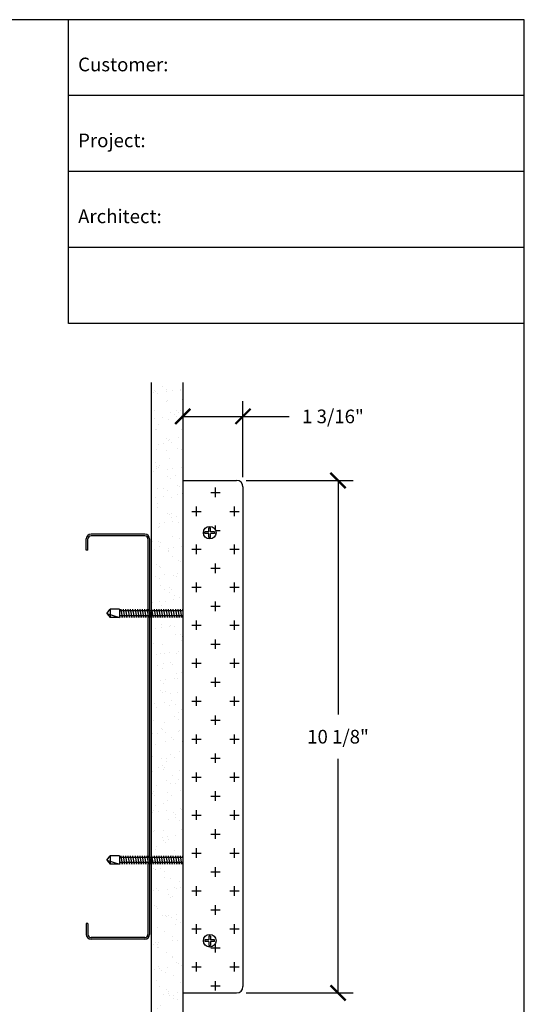
# Model space of a CAD drawing. Units: inches. Extents: x 88.9 to 96.9, y 89.3 to 99.5.
# Drawn here: x 93.6 to 96.9, y 93 to 99.5 of the extents above; entities that cross this region are included whole.
import ezdxf

# ---------------------------------------------------------------- set-up
doc = ezdxf.new("R2010")
doc.units = ezdxf.units.IN
doc.header["$MEASUREMENT"] = 0
doc.styles.get("Standard").update_dxf_attribs({"font": 'arial.ttf'})
doc.dimstyles.get("Standard").update_dxf_attribs({"dimtxt": 0.09, "dimasz": 0.1, "dimexe": 0.1, "dimexo": 0.0625, "dimgap": 0.1, "dimtad": 0, "dimtih": 1, "dimtoh": 1, "dimdec": 4, "dimzin": 0, "dimdsep": 46, "dimtxsty": 'Standard', "dimblk": 'ARCHTICK', "dimcen": 0, "dimadec": 0, "dimazin": 2, "dimtfac": 1, "dimtdec": 4, "dimtofl": 0, "dimtmove": 0, "dimatfit": 3, "dimfxl": 1, "dimtolj": 1, "dimtzin": 0, "dimarcsym": 0})

# ---------------------------------------------------------------- blocks, each defined once
blk = doc.blocks.new('_ArchTick')
at = {"color": 0, "linetype": 'ByBlock', "const_width": 0.15}
blk.add_lwpolyline([(-0.5, -0.5), (0.5, 0.5)], dxfattribs=at)
blk = doc.blocks.new('*D4')
at = {"color": 0, "lineweight": -2, "transparency": 16777216}
for p, q in [((95.1082, 96.4536), (95.8134, 96.4536)), ((95.7134, 96.4536), (95.7134, 94.9126)), ((95.7134, 93.0786), (95.7134, 94.6195)), ((95.1082, 93.0786), (95.8134, 93.0786))]:
    blk.add_line(p, q, dxfattribs=at)
at = {"layer": 'Defpoints', "color": 0, "transparency": 16777216}
for p in [(95.0457, 96.4536), (95.0457, 93.0786), (95.7134, 93.0786)]:
    blk.add_point(p, dxfattribs=at)
at = {"color": 0, "lineweight": -2, "transparency": 16777216, "xscale": 0.1, "yscale": 0.1, "zscale": 0.1}
for p, rotation in [((95.7134, 96.4536), 90), ((95.7134, 93.0786), 270)]:
    blk.add_blockref('_ArchTick', p, dxfattribs=dict(at, rotation=rotation))
at = {"color": 0, "transparency": 16777216, "insert": (95.7134, 94.7661), "char_height": 0.09, "attachment_point": 5}
blk.add_mtext('\\A1;10 1/8"', dxfattribs=at)
blk = doc.blocks.new('*D5')
at = {"color": 0, "lineweight": -2, "transparency": 16777216}
for p, q in [((95.0874, 96.4744), (95.0874, 96.9755)), ((94.6915, 96.8755), (95.0874, 96.8755)), ((95.0874, 96.8755), (95.3928, 96.8755))]:
    blk.add_line(p, q, dxfattribs=at)
at = {"layer": 'Defpoints', "color": 0, "transparency": 16777216}
for p in [(94.6915, 96.8755), (94.6915, 96.4536), (95.0874, 96.4119)]:
    blk.add_point(p, dxfattribs=at)
at = {"color": 0, "lineweight": -2, "transparency": 16777216, "xscale": 0.1, "yscale": 0.1, "zscale": 0.1, "rotation": 180}
blk.add_blockref('_ArchTick', (94.6915, 96.8755), dxfattribs=at)
at = {"color": 0, "lineweight": -2, "transparency": 16777216, "xscale": 0.1, "yscale": 0.1, "zscale": 0.1}
blk.add_blockref('_ArchTick', (95.0874, 96.8755), dxfattribs=at)
at = {"color": 0, "transparency": 16777216, "insert": (95.6801, 96.8755), "char_height": 0.09, "attachment_point": 5}
blk.add_mtext('\\A1;1 3/16"', dxfattribs=at)

msp = doc.modelspace()

# ---------------------------------------------------------------- hatches: boundary and pattern name
at = {"true_color": 0x939598}
h = msp.add_hatch(dxfattribs=at)
h.set_pattern_fill('AR-SAND', color=252, scale=0.066667)
h.set_pattern_definition([(37.5, (98.91995, 117.2899), (-0.00419956, 0.1284549), [0, -0.10133333, 0, -0.11333333, 0, -0.10833333]), (7.5, (98.91995, 117.2899), (0.1179851, 0.1881431), [0, -0.05466667, 0, -0.09133333, 0, -0.035]), (327.5, (98.83795, 117.2899), (0.20760946, 0.00037727), [0, -0.03333333, 0, -0.12, 0, -0.15666667]), (317.5, (98.83795, 117.2899), (0.2004084, 0.0585117), [0, -0.01666667, 0, -0.07866667, 0, -0.09])])
h.paths.add_polyline_path([(94.69155, 97.0994), (94.48322, 97.0994), (94.48322, 95.59548), (94.48634, 95.59548), (94.48634, 95.6059), (94.48818, 95.59548), (94.50197, 95.59548), (94.50197, 95.6059), (94.5038, 95.59548), (94.51759, 95.59548), (94.51759, 95.6059), (94.51943, 95.59548), (94.53322, 95.59548), (94.53322, 95.6059), (94.53505, 95.59548), (94.54884, 95.59548), (94.54884, 95.6059), (94.55068, 95.59548), (94.56447, 95.59548), (94.56447, 95.6059), (94.5663, 95.59548), (94.58009, 95.59548), (94.58009, 95.6059), (94.58193, 95.59548), (94.59572, 95.59548), (94.59572, 95.6059), (94.59755, 95.59548), (94.61134, 95.59548), (94.61134, 95.6059), (94.61318, 95.59548), (94.62697, 95.59548), (94.62697, 95.6059), (94.6288, 95.59548), (94.64259, 95.59548), (94.64259, 95.6059), (94.64443, 95.59548), (94.65822, 95.59548), (94.65822, 95.6059), (94.66005, 95.59548), (94.67384, 95.59548), (94.67384, 95.6059), (94.67568, 95.59548), (94.68947, 95.59548), (94.68947, 95.6059)])
h.paths.add_polyline_path([(94.68348, 95.56165), (94.68348, 95.55123), (94.68164, 95.56165), (94.66785, 95.56165), (94.66785, 95.55123), (94.66602, 95.56165), (94.65223, 95.56165), (94.65223, 95.55123), (94.65039, 95.56165), (94.6366, 95.56165), (94.6366, 95.55123), (94.63477, 95.56165), (94.62098, 95.56165), (94.62098, 95.55123), (94.61914, 95.56165), (94.60535, 95.56165), (94.60535, 95.55123), (94.60352, 95.56165), (94.58973, 95.56165), (94.58973, 95.55123), (94.58789, 95.56165), (94.5741, 95.56165), (94.5741, 95.55123), (94.57227, 95.56165), (94.55848, 95.56165), (94.55848, 95.55123), (94.55664, 95.56165), (94.54285, 95.56165), (94.54285, 95.55123), (94.54102, 95.56165), (94.52723, 95.56165), (94.52723, 95.55123), (94.52539, 95.56165), (94.5116, 95.56165), (94.5116, 95.55123), (94.50977, 95.56165), (94.49598, 95.56165), (94.49598, 95.55123), (94.49414, 95.56165), (94.48322, 95.56165), (94.48322, 93.97048), (94.48634, 93.97048), (94.48634, 93.9809), (94.48818, 93.97048), (94.50197, 93.97048), (94.50197, 93.9809), (94.5038, 93.97048), (94.51759, 93.97048), (94.51759, 93.9809), (94.51943, 93.97048), (94.53322, 93.97048), (94.53322, 93.9809), (94.53505, 93.97048), (94.54884, 93.97048), (94.54884, 93.9809), (94.55068, 93.97048), (94.56447, 93.97048), (94.56447, 93.9809), (94.5663, 93.97048), (94.58009, 93.97048), (94.58009, 93.9809), (94.58193, 93.97048), (94.59572, 93.97048), (94.59572, 93.9809), (94.59755, 93.97048), (94.61134, 93.97048), (94.61134, 93.9809), (94.61318, 93.97048), (94.62697, 93.97048), (94.62697, 93.9809), (94.6288, 93.97048), (94.64259, 93.97048), (94.64259, 93.9809), (94.64443, 93.97048), (94.65822, 93.97048), (94.65822, 93.9809), (94.66005, 93.97048), (94.67384, 93.97048), (94.67384, 93.9809), (94.67568, 93.97048), (94.68947, 93.97048), (94.68947, 93.9809), (94.69052, 95.56165)])
h.paths.add_polyline_path([(94.69155, 93.93665), (94.68348, 93.93665), (94.68348, 93.92623), (94.68164, 93.93665), (94.66785, 93.93665), (94.66785, 93.92623), (94.66602, 93.93665), (94.65223, 93.93665), (94.65223, 93.92623), (94.65039, 93.93665), (94.6366, 93.93665), (94.6366, 93.92623), (94.63477, 93.93665), (94.62098, 93.93665), (94.62098, 93.92623), (94.61914, 93.93665), (94.60535, 93.93665), (94.60535, 93.92623), (94.60352, 93.93665), (94.58973, 93.93665), (94.58973, 93.92623), (94.58789, 93.93665), (94.5741, 93.93665), (94.5741, 93.92623), (94.57227, 93.93665), (94.55848, 93.93665), (94.55848, 93.92623), (94.55664, 93.93665), (94.54285, 93.93665), (94.54285, 93.92623), (94.54102, 93.93665), (94.52723, 93.93665), (94.52723, 93.92623), (94.52539, 93.93665), (94.5116, 93.93665), (94.5116, 93.92623), (94.50977, 93.93665), (94.49598, 93.93665), (94.49598, 93.92623), (94.49414, 93.93665), (94.48322, 93.93665), (94.48322, 92.43273), (94.69155, 92.43273)])
at = {"true_color": 0x003c71}
h = msp.add_hatch(dxfattribs=at)
h.set_pattern_fill('CROSS', color=156, scale=0.5)
h.paths.add_polyline_path([(95.08738, 96.4119, 0.4142136), (95.04572, 96.45356), (94.69155, 96.45356), (94.69155, 93.07856), (95.04572, 93.07856, 0.4142136), (95.08738, 93.12023)])
h.paths.add_polyline_path([(94.82697, 96.10981, -1), (94.9103, 96.10981, -1)], flags=16)
h.paths.add_polyline_path([(94.87384, 96.07856), (94.86342, 96.07856), (94.86342, 96.1046), (94.83738, 96.1046), (94.83738, 96.11502), (94.86342, 96.11502), (94.86342, 96.14106), (94.87384, 96.14106), (94.87384, 96.11502), (94.89988, 96.11502), (94.89988, 96.1046), (94.87384, 96.1046)], flags=0)
h.paths.add_polyline_path([(94.9103, 93.42231, -1), (94.82697, 93.42231, -1)], flags=16)
h.paths.add_polyline_path([(94.87384, 93.45356), (94.87384, 93.42752), (94.89988, 93.42752), (94.89988, 93.4171), (94.87384, 93.4171), (94.87384, 93.39106), (94.86342, 93.39106), (94.86342, 93.4171), (94.83738, 93.4171), (94.83738, 93.42752), (94.86342, 93.42752), (94.86342, 93.45356)], flags=0)

# ---------------------------------------------------------------- linework, layer by layer
at = {"color": 252, "true_color": 0x939598}
for p, q in [((96.93972, 99.48811), (88.89972, 99.48811)), ((93.93972, 97.48811), (93.93972, 99.48811)), ((96.93972, 89.33811), (96.93972, 99.48811)), ((96.93972, 98.98811), (93.93972, 98.98811)), ((96.93972, 98.48811), (93.93972, 98.48811)), ((96.93972, 97.98811), (93.93972, 97.98811)), ((96.93972, 97.48811), (93.93972, 97.48811)), ((94.48322, 97.0994), (94.48322, 92.43273)), ((94.69155, 97.0994), (94.69155, 92.43273))]:
    msp.add_line(p, q, dxfattribs=at)
at = {"color": 156, "true_color": 0x003c71}
for p, q in [((94.69155, 96.45356), (94.69155, 93.07856)), ((94.69155, 96.45356), (95.04572, 96.45356)), ((95.08738, 96.4119), (95.08738, 93.12023)), ((94.69155, 93.07856), (95.04572, 93.07856))]:
    msp.add_line(p, q, dxfattribs=at)
for p, q in [((94.44155, 96.0994), (94.08738, 96.0994)), ((94.86342, 96.11502), (94.83738, 96.11502)), ((94.83738, 96.1046), (94.83738, 96.11502)), ((94.86342, 96.1046), (94.83738, 96.1046)), ((94.86342, 96.11502), (94.86342, 96.14106)), ((94.86342, 96.14106), (94.87384, 96.14106)), ((94.86342, 96.07856), (94.86342, 96.1046)), ((94.87384, 96.11502), (94.87384, 96.14106)), ((94.89988, 96.11502), (94.87384, 96.11502)), ((94.87384, 96.07856), (94.87384, 96.1046)), ((94.89988, 96.1046), (94.87384, 96.1046)), ((94.89988, 96.11502), (94.89988, 96.1046)), ((94.05613, 95.99523), (94.05613, 96.06815)), ((94.06655, 95.99523), (94.06655, 96.06815)), ((94.44155, 96.08898), (94.08738, 96.08898)), ((94.46238, 96.06815), (94.46238, 93.46398)), ((94.4728, 96.06815), (94.4728, 93.46398)), ((94.87384, 96.07856), (94.86342, 96.07856)), ((94.06655, 95.99523), (94.05613, 95.99523)), ((94.19155, 95.57856), (94.21238, 95.6059)), ((94.21238, 95.6059), (94.21238, 95.55123)), ((94.27488, 95.6059), (94.21238, 95.6059)), ((94.27488, 95.6059), (94.27488, 95.55123)), ((94.69155, 95.59548), (94.27488, 95.59548)), ((94.28322, 95.6059), (94.28322, 95.59548)), ((94.28322, 95.6059), (94.29285, 95.55123)), ((94.29884, 95.6059), (94.29884, 95.59548)), ((94.29884, 95.6059), (94.30848, 95.55123)), ((94.31447, 95.6059), (94.31447, 95.59548)), ((94.31447, 95.6059), (94.3241, 95.55123)), ((94.33009, 95.6059), (94.33009, 95.59548)), ((94.33009, 95.6059), (94.33973, 95.55123)), ((94.34572, 95.6059), (94.34572, 95.59548)), ((94.34572, 95.6059), (94.35535, 95.55123)), ((94.36134, 95.6059), (94.36134, 95.59548)), ((94.36134, 95.6059), (94.37098, 95.55123)), ((94.37697, 95.6059), (94.37697, 95.59548)), ((94.37697, 95.6059), (94.3866, 95.55123)), ((94.39259, 95.6059), (94.39259, 95.59548)), ((94.39259, 95.6059), (94.40223, 95.55123)), ((94.40822, 95.6059), (94.40822, 95.59548)), ((94.40822, 95.6059), (94.41785, 95.55123)), ((94.42384, 95.6059), (94.42384, 95.59548)), ((94.42384, 95.6059), (94.43348, 95.55123)), ((94.43947, 95.6059), (94.43947, 95.59548)), ((94.43947, 95.6059), (94.4491, 95.55123)), ((94.45509, 95.6059), (94.45509, 95.59548)), ((94.45509, 95.6059), (94.46473, 95.55123)), ((94.47072, 95.6059), (94.47072, 95.59548)), ((94.47072, 95.6059), (94.48035, 95.55123)), ((94.48634, 95.6059), (94.48634, 95.59548)), ((94.48634, 95.6059), (94.49598, 95.55123)), ((94.50197, 95.6059), (94.50197, 95.59548)), ((94.50197, 95.6059), (94.5116, 95.55123)), ((94.51759, 95.6059), (94.51759, 95.59548)), ((94.51759, 95.6059), (94.52723, 95.55123)), ((94.53322, 95.6059), (94.53322, 95.59548)), ((94.53322, 95.6059), (94.54285, 95.55123)), ((94.54884, 95.6059), (94.54884, 95.59548)), ((94.54884, 95.6059), (94.55848, 95.55123)), ((94.56447, 95.6059), (94.56447, 95.59548)), ((94.56447, 95.6059), (94.5741, 95.55123)), ((94.58009, 95.6059), (94.58009, 95.59548)), ((94.58009, 95.6059), (94.58973, 95.55123)), ((94.59572, 95.6059), (94.59572, 95.59548)), ((94.59572, 95.6059), (94.60535, 95.55123)), ((94.61134, 95.6059), (94.61134, 95.59548)), ((94.61134, 95.6059), (94.62098, 95.55123)), ((94.62697, 95.6059), (94.62697, 95.59548)), ((94.62697, 95.6059), (94.6366, 95.55123)), ((94.64259, 95.6059), (94.64259, 95.59548)), ((94.64259, 95.6059), (94.65223, 95.55123)), ((94.65822, 95.6059), (94.65822, 95.59548)), ((94.65822, 95.6059), (94.66785, 95.55123)), ((94.67384, 95.6059), (94.67384, 95.59548)), ((94.67384, 95.6059), (94.68348, 95.55123)), ((94.68947, 95.6059), (94.68947, 95.59548)), ((94.68947, 95.6059), (94.69155, 95.59408)), ((94.19155, 95.57856), (94.27488, 95.55123)), ((94.19155, 95.57856), (94.21238, 95.55123)), ((94.27488, 95.55123), (94.21238, 95.55123)), ((94.27488, 95.56454), (94.27723, 95.55123)), ((94.69155, 95.56165), (94.27488, 95.56165)), ((94.27723, 95.55123), (94.27723, 95.56165)), ((94.29285, 95.55123), (94.29285, 95.56165)), ((94.30848, 95.55123), (94.30848, 95.56165)), ((94.3241, 95.55123), (94.3241, 95.56165)), ((94.33973, 95.55123), (94.33973, 95.56165)), ((94.35535, 95.55123), (94.35535, 95.56165)), ((94.37098, 95.55123), (94.37098, 95.56165)), ((94.3866, 95.55123), (94.3866, 95.56165)), ((94.40223, 95.55123), (94.40223, 95.56165)), ((94.41785, 95.55123), (94.41785, 95.56165)), ((94.43348, 95.55123), (94.43348, 95.56165)), ((94.4491, 95.55123), (94.4491, 95.56165)), ((94.46473, 95.55123), (94.46473, 95.56165)), ((94.48035, 95.55123), (94.48035, 95.56165)), ((94.49598, 95.55123), (94.49598, 95.56165)), ((94.5116, 95.55123), (94.5116, 95.56165)), ((94.52723, 95.55123), (94.52723, 95.56165)), ((94.54285, 95.55123), (94.54285, 95.56165)), ((94.55848, 95.55123), (94.55848, 95.56165)), ((94.5741, 95.55123), (94.5741, 95.56165)), ((94.58973, 95.55123), (94.58973, 95.56165)), ((94.60535, 95.55123), (94.60535, 95.56165)), ((94.62098, 95.55123), (94.62098, 95.56165)), ((94.6366, 95.55123), (94.6366, 95.56165)), ((94.65223, 95.55123), (94.65223, 95.56165)), ((94.66785, 95.55123), (94.66785, 95.56165)), ((94.68348, 95.55123), (94.68348, 95.56165)), ((94.19155, 93.95356), (94.21238, 93.9809)), ((94.21238, 93.9809), (94.21238, 93.92623)), ((94.27488, 93.9809), (94.21238, 93.9809)), ((94.27488, 93.9809), (94.27488, 93.92623)), ((94.69155, 93.97048), (94.27488, 93.97048)), ((94.28322, 93.9809), (94.28322, 93.97048)), ((94.28322, 93.9809), (94.29285, 93.92623)), ((94.29884, 93.9809), (94.29884, 93.97048)), ((94.29884, 93.9809), (94.30848, 93.92623)), ((94.31447, 93.9809), (94.31447, 93.97048)), ((94.31447, 93.9809), (94.3241, 93.92623)), ((94.33009, 93.9809), (94.33009, 93.97048)), ((94.33009, 93.9809), (94.33973, 93.92623)), ((94.34572, 93.9809), (94.34572, 93.97048)), ((94.34572, 93.9809), (94.35535, 93.92623)), ((94.36134, 93.9809), (94.36134, 93.97048)), ((94.36134, 93.9809), (94.37098, 93.92623)), ((94.37697, 93.9809), (94.37697, 93.97048)), ((94.37697, 93.9809), (94.3866, 93.92623)), ((94.39259, 93.9809), (94.39259, 93.97048)), ((94.39259, 93.9809), (94.40223, 93.92623)), ((94.40822, 93.9809), (94.40822, 93.97048)), ((94.40822, 93.9809), (94.41785, 93.92623)), ((94.42384, 93.9809), (94.42384, 93.97048)), ((94.42384, 93.9809), (94.43348, 93.92623)), ((94.43947, 93.9809), (94.43947, 93.97048)), ((94.43947, 93.9809), (94.4491, 93.92623)), ((94.45509, 93.9809), (94.45509, 93.97048)), ((94.45509, 93.9809), (94.46473, 93.92623)), ((94.47072, 93.9809), (94.47072, 93.97048)), ((94.47072, 93.9809), (94.48035, 93.92623)), ((94.48634, 93.9809), (94.48634, 93.97048)), ((94.48634, 93.9809), (94.49598, 93.92623)), ((94.50197, 93.9809), (94.50197, 93.97048)), ((94.50197, 93.9809), (94.5116, 93.92623)), ((94.51759, 93.9809), (94.51759, 93.97048)), ((94.51759, 93.9809), (94.52723, 93.92623)), ((94.53322, 93.9809), (94.53322, 93.97048)), ((94.53322, 93.9809), (94.54285, 93.92623)), ((94.54884, 93.9809), (94.54884, 93.97048)), ((94.54884, 93.9809), (94.55848, 93.92623)), ((94.56447, 93.9809), (94.56447, 93.97048)), ((94.56447, 93.9809), (94.5741, 93.92623)), ((94.58009, 93.9809), (94.58009, 93.97048)), ((94.58009, 93.9809), (94.58973, 93.92623)), ((94.59572, 93.9809), (94.59572, 93.97048)), ((94.59572, 93.9809), (94.60535, 93.92623)), ((94.61134, 93.9809), (94.61134, 93.97048)), ((94.61134, 93.9809), (94.62098, 93.92623)), ((94.62697, 93.9809), (94.62697, 93.97048)), ((94.62697, 93.9809), (94.6366, 93.92623)), ((94.64259, 93.9809), (94.64259, 93.97048)), ((94.64259, 93.9809), (94.65223, 93.92623)), ((94.65822, 93.9809), (94.65822, 93.97048)), ((94.65822, 93.9809), (94.66785, 93.92623)), ((94.67384, 93.9809), (94.67384, 93.97048)), ((94.67384, 93.9809), (94.68348, 93.92623)), ((94.68947, 93.9809), (94.68947, 93.97048)), ((94.68947, 93.9809), (94.69155, 93.96908)), ((94.19155, 93.95356), (94.27488, 93.92623)), ((94.19155, 93.95356), (94.21238, 93.92623)), ((94.27488, 93.92623), (94.21238, 93.92623)), ((94.27488, 93.93954), (94.27723, 93.92623)), ((94.69155, 93.93665), (94.27488, 93.93665)), ((94.27723, 93.92623), (94.27723, 93.93665)), ((94.29285, 93.92623), (94.29285, 93.93665)), ((94.30848, 93.92623), (94.30848, 93.93665)), ((94.3241, 93.92623), (94.3241, 93.93665)), ((94.33973, 93.92623), (94.33973, 93.93665)), ((94.35535, 93.92623), (94.35535, 93.93665)), ((94.37098, 93.92623), (94.37098, 93.93665)), ((94.3866, 93.92623), (94.3866, 93.93665)), ((94.40223, 93.92623), (94.40223, 93.93665)), ((94.41785, 93.92623), (94.41785, 93.93665)), ((94.43348, 93.92623), (94.43348, 93.93665)), ((94.4491, 93.92623), (94.4491, 93.93665)), ((94.46473, 93.92623), (94.46473, 93.93665)), ((94.48035, 93.92623), (94.48035, 93.93665)), ((94.49598, 93.92623), (94.49598, 93.93665)), ((94.5116, 93.92623), (94.5116, 93.93665)), ((94.52723, 93.92623), (94.52723, 93.93665)), ((94.54285, 93.92623), (94.54285, 93.93665)), ((94.55848, 93.92623), (94.55848, 93.93665)), ((94.5741, 93.92623), (94.5741, 93.93665)), ((94.58973, 93.92623), (94.58973, 93.93665)), ((94.60535, 93.92623), (94.60535, 93.93665)), ((94.62098, 93.92623), (94.62098, 93.93665)), ((94.6366, 93.92623), (94.6366, 93.93665)), ((94.65223, 93.92623), (94.65223, 93.93665)), ((94.66785, 93.92623), (94.66785, 93.93665)), ((94.68348, 93.92623), (94.68348, 93.93665)), ((94.05613, 93.5369), (94.05613, 93.46398)), ((94.06655, 93.5369), (94.05613, 93.5369)), ((94.06655, 93.5369), (94.06655, 93.46398)), ((94.44155, 93.44315), (94.08738, 93.44315)), ((94.86342, 93.45356), (94.86342, 93.42752)), ((94.87384, 93.45356), (94.86342, 93.45356)), ((94.87384, 93.45356), (94.87384, 93.42752)), ((94.44155, 93.43273), (94.08738, 93.43273)), ((94.86342, 93.42752), (94.83738, 93.42752)), ((94.83738, 93.42752), (94.83738, 93.4171)), ((94.86342, 93.4171), (94.83738, 93.4171)), ((94.86342, 93.4171), (94.86342, 93.39106)), ((94.86342, 93.39106), (94.87384, 93.39106)), ((94.89988, 93.42752), (94.87384, 93.42752)), ((94.87384, 93.4171), (94.87384, 93.39106)), ((94.89988, 93.4171), (94.87384, 93.4171)), ((94.89988, 93.4171), (94.89988, 93.42752))]:
    msp.add_line(p, q)
for centre in [(94.86863, 96.10981), (94.86863, 93.42231)]:
    msp.add_circle(centre, 0.04167)
for centre, start, end in [((95.04572, 96.4119), 0, 90), ((95.04572, 93.12023), 270, 0)]:
    msp.add_arc(centre, 0.04167, start, end, dxfattribs=at)
for centre, radius, start, end in [((94.08738, 96.06815), 0.03125, 90, 180), ((94.44155, 96.06815), 0.03125, 0, 90), ((94.08738, 96.06815), 0.02083, 90, 180), ((94.44155, 96.06815), 0.02083, 0, 90), ((94.08738, 93.46398), 0.03125, 180, 270), ((94.08738, 93.46398), 0.02083, 180, 270), ((94.44155, 93.46398), 0.02083, 270, 0), ((94.44155, 93.46398), 0.03125, 270, 0)]:
    msp.add_arc(centre, radius, start, end)

# ---------------------------------------------------------------- texts
at = {"char_height": 0.09, "attachment_point": 1}
for s, insert in [('Customer:', (94.00222, 99.23811)), ('Project:', (94.00222, 98.73811)), ('Architect:', (94.00222, 98.23811))]:
    msp.add_mtext_dynamic_manual_height_columns(s, width=2.9375, gutter_width=1, heights=[0], dxfattribs=dict(at, insert=insert))

# ---------------------------------------------------------------- dimensions: what is measured, and where the dimension line sits
dim = msp.add_linear_dim(base=(94.69155, 96.87553), p1=(95.08738, 96.4119), p2=(94.69155, 96.45356), text='1 3/16"', dimstyle='Standard', override={"dimse1": 0, "dimse2": 1})
dim.commit()
dim.dimension.update_dxf_attribs({"geometry": '*D5', "text_midpoint": (95.6801, 96.87553), "dimtype": 160})
dim = msp.add_linear_dim(base=(95.71344, 93.07856), p1=(95.04572, 96.45356), p2=(95.04572, 93.07856), angle=90, text='10 1/8"', dimstyle='Standard')
dim.commit()
dim.dimension.update_dxf_attribs({"geometry": '*D4', "text_midpoint": (95.71344, 94.76606)})

doc.saveas('drawing.dxf')
